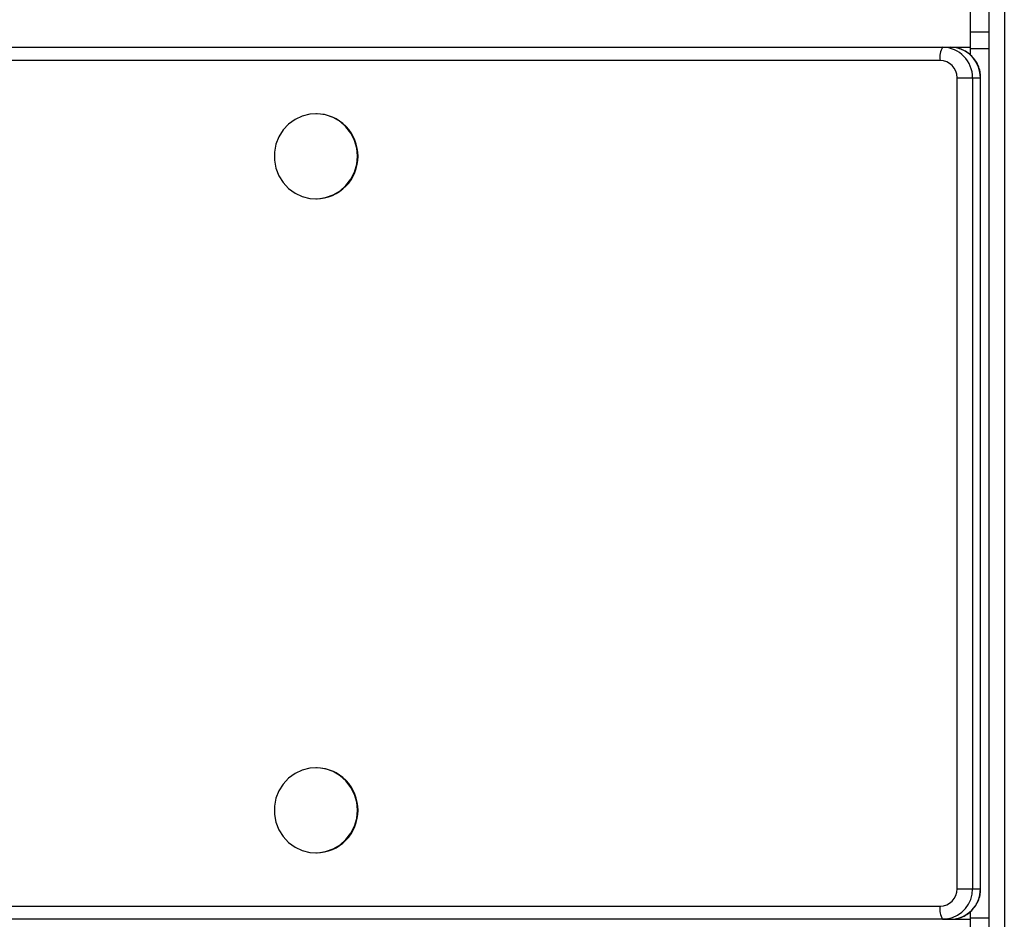
# Model space of a CAD drawing. Units: millimetres. Extents: x -4534 to 388702, y -3372 to 6142.
# Drawn here: x 1555 to 1781, y 4122 to 4328 of the extents above; entities that cross this region are included whole.
import ezdxf

# ---------------------------------------------------------------- set-up
doc = ezdxf.new("R2010")
doc.units = ezdxf.units.MM
doc.layers.add('Toestel 2D', color=7, linetype='Continuous', lineweight=20)

# ---------------------------------------------------------------- blocks, each defined once
blk = doc.blocks.new('wd1461')
at = {"color": 7, "linetype": 'Continuous', "lineweight": 25}
for p, q in [((-117.782, 175.322), (-117.782, 239.722)), ((-117.432, 239.572), (-117.432, 175.472)), ((-118.216, 219.894), (-118.216, 217.878)), ((-118.216, 217.878), (-118.216, 217.49)), ((-264.954, 217.522), (-118.847, 217.522)), ((-144.625, 217.522), (-118.216, 217.522)), ((-118.847, 217.522), (-118.668, 217.522)), ((-118.568, 217.515), (-118.668, 217.522)), ((-118.216, 217.49), (-118.216, 217.348)), ((-118.907, 217.222), (-265.014, 217.222)), ((-118.515, 198.222), (-118.515, 216.822)), ((-118.515, 216.822), (-118.161, 216.822)), ((-118.161, 216.822), (-118.161, 198.222)), ((-118.161, 216.822), (-117.982, 216.822)), ((-117.982, 198.222), (-117.982, 216.822)), ((-117.976, 198.222), (-117.976, 216.822)), ((-133.214, 215.997), (-133.226, 215.997)), ((-133.226, 214.047), (-133.214, 214.047)), ((-133.214, 200.997), (-133.226, 200.997)), ((-133.226, 199.047), (-133.214, 199.047)), ((-118.515, 198.222), (-118.161, 198.222)), ((-118.161, 198.222), (-117.982, 198.222)), ((-265.014, 197.822), (-118.907, 197.822)), ((-118.216, 197.696), (-118.216, 197.554)), ((-118.847, 197.522), (-264.954, 197.522)), ((-118.743, 197.53), (-118.847, 197.522)), ((-118.847, 197.522), (-118.668, 197.522)), ((-118.666, 197.522), (-118.216, 197.522)), ((-118.216, 197.554), (-118.216, 197.166))]:
    blk.add_line(p, q, dxfattribs=at)
at = {"color": 8, "linetype": 'Continuous', "lineweight": 25}
for p, q in [((-118.216, 217.878), (-117.782, 217.878)), ((-118.216, 217.49), (-117.782, 217.49)), ((-117.982, 216.822), (-117.976, 216.822)), ((-117.982, 198.222), (-117.976, 198.222)), ((-118.216, 197.554), (-117.782, 197.554))]:
    blk.add_line(p, q, dxfattribs=at)
at = {"color": 7, "linetype": 'Continuous', "lineweight": 25, "flags": 128}
for points in [[(-132.27, 215.022), (-132.287, 215.207), (-132.339, 215.384), (-132.422, 215.549), (-132.534, 215.695), (-132.671, 215.816), (-132.829, 215.909), (-133, 215.97), (-133.18, 215.996), (-133.362, 215.987), (-133.538, 215.943), (-133.703, 215.866), (-133.851, 215.759), (-133.977, 215.625), (-134.075, 215.469), (-134.142, 215.297), (-134.177, 215.115), (-134.177, 214.929), (-134.142, 214.747), (-134.075, 214.575), (-133.977, 214.419), (-133.851, 214.285), (-133.703, 214.178), (-133.538, 214.101), (-133.362, 214.057), (-133.18, 214.048), (-133, 214.075), (-132.829, 214.135), (-132.671, 214.228), (-132.534, 214.349), (-132.422, 214.495), (-132.339, 214.66), (-132.287, 214.838), (-132.27, 215.022)], [(-132.27, 200.022), (-132.287, 200.207), (-132.339, 200.384), (-132.422, 200.549), (-132.534, 200.695), (-132.671, 200.816), (-132.829, 200.909), (-133, 200.97), (-133.18, 200.996), (-133.362, 200.987), (-133.538, 200.943), (-133.703, 200.866), (-133.851, 200.759), (-133.977, 200.625), (-134.075, 200.469), (-134.142, 200.297), (-134.177, 200.115), (-134.177, 199.929), (-134.142, 199.747), (-134.075, 199.575), (-133.977, 199.419), (-133.851, 199.285), (-133.703, 199.178), (-133.538, 199.101), (-133.362, 199.057), (-133.18, 199.048), (-133, 199.074), (-132.829, 199.135), (-132.671, 199.228), (-132.534, 199.349), (-132.422, 199.495), (-132.339, 199.66), (-132.287, 199.837), (-132.27, 200.022)]]:
    blk.add_lwpolyline(points, dxfattribs=at)
at = {"color": 7, "linetype": 'Continuous', "lineweight": 25}
for centre, radius, start, end in [((-118.486, 217.294), 0.427, 147.7356, 189.7198), ((-118.854, 216.829), 0.693, 359.4251, 89.4139), ((-118.911, 216.826), 0.396, 359.4178, 89.4161), ((-133.222, 215.033), 0.964, 359.3416, 89.4943), ((-133.223, 215.012), 0.965, 270.5587, 0.6054), ((-133.222, 200.033), 0.964, 359.3421, 89.4939), ((-133.223, 200.012), 0.965, 270.5587, 0.6054), ((-118.911, 198.218), 0.396, 270.5839, 0.5822), ((-118.675, 198.215), 0.693, 270.5857, 0.5753), ((-118.486, 197.75), 0.427, 170.2793, 212.2652)]:
    blk.add_arc(centre, radius, start, end, dxfattribs=at)
at = {"color": 8, "linetype": 'Continuous', "lineweight": 25}
for centre, start, end in [((-118.676, 216.828), 359.4832, 81.0284), ((-118.856, 198.216), 279.3614, 0.5132)]:
    blk.add_arc(centre, 0.695, start, end, dxfattribs=at)
at = {"color": 7, "linetype": 'Continuous', "lineweight": 25}
for points, knots in [([(-117.976, 216.822), (-117.977, 216.856), (-117.981, 216.939), (-118.015, 217.069), (-118.081, 217.204), (-118.175, 217.321), (-118.291, 217.415), (-118.423, 217.484), (-118.519, 217.504), (-118.566, 217.514)], [0, 0, 0, 0, 0.102186, 0.252314, 0.402653, 0.552936, 0.703035, 0.852863, 1, 1, 1, 1]), ([(-118.668, 197.522), (-118.633, 197.523), (-118.55, 197.527), (-118.422, 197.562), (-118.29, 197.629), (-118.175, 197.723), (-118.082, 197.839), (-118.016, 197.972), (-117.981, 198.103), (-117.977, 198.187), (-117.976, 198.222)], [0, 0, 0, 0, 0.093796, 0.22865, 0.363621, 0.498617, 0.633768, 0.769152, 0.904822, 1, 1, 1, 1])]:
    blk.add_open_spline(points, degree=3, knots=knots, dxfattribs=at)
blk = doc.blocks.new('VPL-05-WD1461')
at = {"layer": 'Toestel 2D', "color": 0, "xscale": 10, "yscale": 10, "zscale": 10}
blk.add_blockref('wd1461', (2955.48, 2146.68), dxfattribs=at)

msp = doc.modelspace()

# ---------------------------------------------------------------- block references
msp.add_blockref('VPL-05-WD1461', (0, 0))

doc.saveas('drawing.dxf')
